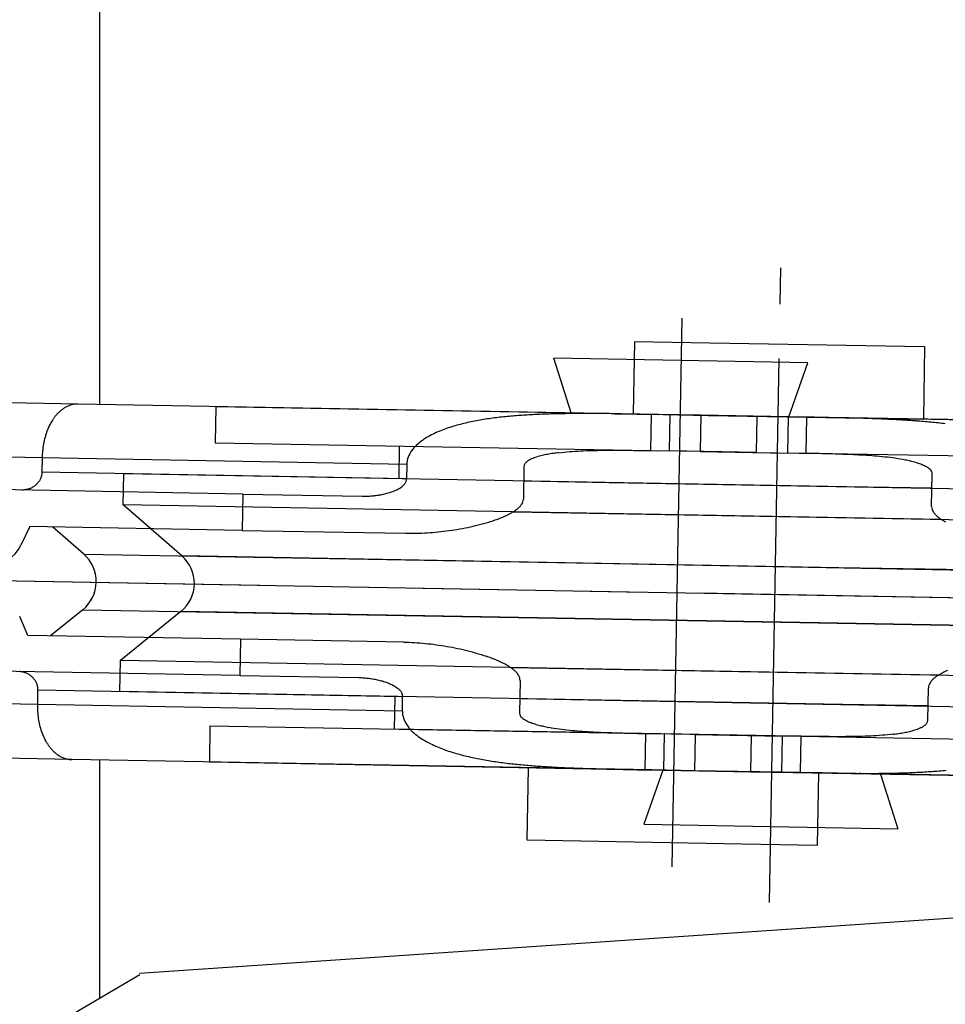
# Model space of a CAD drawing. Extents: x 0 to 1133, y 0 to 806.
# Drawn here: x 132 to 157, y 407 to 434 of the extents above; entities that cross this region are included whole.
import ezdxf

# ---------------------------------------------------------------- set-up
doc = ezdxf.new("R2010")
doc.units = 0
doc.linetypes.add('YCENTER_1', pattern=[13, 10, -1, 1, -1])
doc.layers.add('YKK_12', color=2, linetype='CONTINUOUS')
doc.layers.add('YKK_13', color=4, linetype='CONTINUOUS')

msp = doc.modelspace()

# ---------------------------------------------------------------- linework, layer by layer
at = {"layer": 'YKK_12'}
for p, q in [((133.9, 423.711), (133.9, 479.816)), ((133.9, 407.354), (133.9, 413.91))]:
    msp.add_line(p, q, dxfattribs=at)
at = {"layer": 'YKK_13', "linetype": 'YCENTER_1', "ltscale": 1.5}
for p, q in [((152.352, 409.98), (152.666, 427.476)), ((123.302, 419.001), (172.194, 418.123)), ((130.918, 418.864), (190.675, 417.791))]:
    msp.add_line(p, q, dxfattribs=at)
at = {"layer": 'YKK_13', "ltscale": 1.5}
for p, q in [((149.934, 426.088), (149.662, 410.962)), ((148.629, 425.447), (148.593, 423.448)), ((148.629, 425.447), (150.711, 425.41)), ((150.711, 425.41), (156.627, 425.304)), ((156.627, 425.304), (156.592, 423.304)), ((146.886, 423.478), (146.413, 424.987)), ((153.412, 424.861), (146.413, 424.987)), ((152.885, 423.37), (153.412, 424.861)), ((133.305, 423.722), (131.389, 423.756)), ((149.293, 423.435), (133.305, 423.722)), ((137.095, 423.654), (137.077, 422.654)), ((137.095, 423.654), (149.614, 423.429)), ((148.091, 423.454), (148.292, 423.451)), ((148.292, 423.451), (148.493, 423.448)), ((148.493, 423.448), (148.694, 423.445)), ((148.593, 423.448), (150.675, 423.41)), ((148.694, 423.445), (148.895, 423.442)), ((148.895, 423.442), (149.096, 423.438)), ((149.096, 423.438), (149.078, 422.438)), ((149.096, 423.438), (149.293, 423.435)), ((150.463, 423.414), (149.293, 423.435)), ((149.596, 422.429), (149.614, 423.429)), ((149.614, 423.429), (152.016, 423.386)), ((150.463, 423.414), (150.445, 422.414)), ((152.864, 423.371), (150.463, 423.414)), ((150.675, 423.41), (156.592, 423.304)), ((151.998, 422.386), (152.016, 423.386)), ((152.016, 423.386), (153.185, 423.365)), ((152.864, 423.371), (152.846, 422.371)), ((164.883, 423.155), (152.864, 423.371)), ((153.185, 423.365), (169.173, 423.078)), ((153.382, 423.361), (153.185, 423.365)), ((153.364, 422.362), (153.382, 423.361)), ((153.583, 423.358), (153.382, 423.361)), ((153.784, 423.354), (153.583, 423.358)), ((153.985, 423.35), (153.784, 423.354)), ((154.186, 423.345), (153.985, 423.35)), ((154.387, 423.341), (154.186, 423.345)), ((132.489, 423.077), (132.47, 423.033)), ((132.51, 423.121), (132.489, 423.077)), ((132.531, 423.164), (132.51, 423.121)), ((132.554, 423.206), (132.531, 423.164)), ((132.578, 423.247), (132.554, 423.206)), ((132.604, 423.288), (132.578, 423.247)), ((132.392, 422.807), (132.38, 422.761)), ((132.406, 422.853), (132.392, 422.807)), ((132.42, 422.899), (132.406, 422.853)), ((132.436, 422.944), (132.42, 422.899)), ((132.452, 422.989), (132.436, 422.944)), ((132.47, 423.033), (132.452, 422.989)), ((132.334, 422.526), (132.328, 422.478)), ((132.341, 422.573), (132.334, 422.526)), ((132.35, 422.62), (132.341, 422.573)), ((132.359, 422.667), (132.35, 422.62)), ((132.369, 422.714), (132.359, 422.667)), ((132.38, 422.761), (132.369, 422.714)), ((137.077, 422.654), (149.596, 422.429)), ((142.145, 421.663), (142.161, 422.563)), ((132.312, 422.24), (131.362, 422.257)), ((132.313, 422.287), (132.312, 422.24)), ((132.315, 422.335), (132.313, 422.287)), ((132.319, 422.383), (132.315, 422.335)), ((132.323, 422.431), (132.319, 422.383)), ((132.328, 422.478), (132.323, 422.431)), ((146.542, 422.381), (146.619, 422.39)), ((146.619, 422.39), (146.695, 422.398)), ((146.695, 422.398), (146.772, 422.405)), ((146.772, 422.405), (146.849, 422.411)), ((146.849, 422.411), (146.925, 422.417)), ((146.925, 422.417), (147.002, 422.422)), ((147.002, 422.422), (147.079, 422.426)), ((147.079, 422.426), (147.156, 422.43)), ((147.156, 422.43), (147.232, 422.434)), ((147.232, 422.434), (147.309, 422.437)), ((147.309, 422.437), (147.386, 422.439)), ((147.386, 422.439), (147.463, 422.441)), ((147.463, 422.441), (147.54, 422.443)), ((147.54, 422.443), (147.617, 422.445)), ((147.617, 422.445), (147.694, 422.446)), ((147.694, 422.446), (147.771, 422.447)), ((147.771, 422.447), (147.847, 422.448)), ((147.847, 422.448), (147.924, 422.448)), ((147.924, 422.448), (148.001, 422.449)), ((148.001, 422.449), (148.078, 422.449)), ((148.078, 422.449), (148.155, 422.449)), ((148.155, 422.449), (148.232, 422.448)), ((148.232, 422.448), (148.309, 422.448)), ((148.309, 422.448), (148.386, 422.447)), ((148.386, 422.447), (148.463, 422.447)), ((148.463, 422.447), (148.54, 422.446)), ((148.54, 422.446), (148.616, 422.445)), ((148.616, 422.445), (148.693, 422.444)), ((148.693, 422.444), (148.77, 422.443)), ((148.77, 422.443), (148.847, 422.442)), ((148.847, 422.442), (148.924, 422.441)), ((148.924, 422.441), (149, 422.44)), ((149, 422.44), (149.078, 422.438)), ((149.078, 422.438), (149.275, 422.435)), ((150.445, 422.414), (149.275, 422.435)), ((151.998, 422.386), (149.596, 422.429)), ((150.445, 422.414), (152.846, 422.371)), ((151.998, 422.386), (153.167, 422.365)), ((164.866, 422.155), (152.846, 422.371)), ((153.167, 422.365), (153.364, 422.362)), ((153.437, 422.36), (153.364, 422.361)), ((153.509, 422.359), (153.437, 422.36)), ((153.581, 422.357), (153.509, 422.359)), ((153.653, 422.355), (153.581, 422.357)), ((153.726, 422.354), (153.653, 422.355)), ((153.798, 422.352), (153.726, 422.354)), ((153.87, 422.35), (153.798, 422.352)), ((153.943, 422.349), (153.87, 422.35)), ((154.015, 422.347), (153.943, 422.349)), ((154.087, 422.345), (154.015, 422.347)), ((154.159, 422.343), (154.087, 422.345)), ((154.232, 422.34), (154.159, 422.343)), ((154.304, 422.338), (154.232, 422.34)), ((154.376, 422.335), (154.304, 422.338)), ((154.448, 422.333), (154.376, 422.335)), ((154.521, 422.33), (154.448, 422.333)), ((154.593, 422.327), (154.521, 422.33)), ((154.665, 422.323), (154.593, 422.327)), ((154.737, 422.32), (154.665, 422.323)), ((154.809, 422.316), (154.737, 422.32)), ((154.882, 422.312), (154.809, 422.316)), ((154.954, 422.308), (154.882, 422.312)), ((155.026, 422.303), (154.954, 422.308)), ((155.098, 422.299), (155.026, 422.303)), ((155.17, 422.293), (155.098, 422.299)), ((155.242, 422.288), (155.17, 422.293)), ((155.314, 422.282), (155.242, 422.288)), ((155.386, 422.275), (155.314, 422.282)), ((155.458, 422.268), (155.386, 422.275)), ((155.53, 422.261), (155.458, 422.268)), ((155.602, 422.253), (155.53, 422.261)), ((155.674, 422.244), (155.602, 422.253)), ((132.312, 422.24), (132.305, 421.84)), ((142.36, 422.059), (132.312, 422.24)), ((142.36, 422.059), (142.353, 421.659)), ((145.588, 422.001), (145.571, 421.101)), ((155.745, 422.235), (155.674, 422.244)), ((155.817, 422.225), (155.745, 422.235)), ((155.888, 422.214), (155.817, 422.225)), ((155.96, 422.203), (155.888, 422.214)), ((156.031, 422.19), (155.96, 422.203)), ((132.286, 421.719), (132.28, 421.7)), ((132.291, 421.739), (132.286, 421.719)), ((132.296, 421.759), (132.291, 421.739)), ((132.299, 421.779), (132.296, 421.759)), ((132.302, 421.799), (132.299, 421.779)), ((132.304, 421.819), (132.302, 421.799)), ((132.305, 421.84), (132.304, 421.819)), ((142.353, 421.659), (132.305, 421.84)), ((134.546, 420.944), (134.561, 421.799)), ((154.478, 421.442), (134.561, 421.799)), ((156.82, 420.899), (156.837, 421.799)), ((132.081, 421.447), (132.063, 421.436)), ((132.098, 421.459), (132.081, 421.447)), ((132.114, 421.471), (132.098, 421.459)), ((132.13, 421.484), (132.114, 421.471)), ((132.145, 421.497), (132.13, 421.484)), ((132.16, 421.511), (132.145, 421.497)), ((132.174, 421.526), (132.16, 421.511)), ((132.188, 421.541), (132.174, 421.526)), ((132.201, 421.557), (132.188, 421.541)), ((132.213, 421.573), (132.201, 421.557)), ((132.225, 421.59), (132.213, 421.573)), ((132.236, 421.607), (132.225, 421.59)), ((132.246, 421.625), (132.236, 421.607)), ((132.256, 421.643), (132.246, 421.625)), ((132.265, 421.661), (132.256, 421.643)), ((132.273, 421.68), (132.265, 421.661)), ((132.28, 421.7), (132.273, 421.68)), ((142.193, 421.424), (142.221, 421.444)), ((142.221, 421.444), (142.247, 421.466)), ((142.352, 421.64), (142.353, 421.659)), ((145.58, 421.601), (147.931, 421.559)), ((147.931, 421.559), (167.849, 421.202)), ((156.829, 421.399), (154.478, 421.442)), ((137.845, 421.24), (130.846, 421.366)), ((131.752, 421.35), (131.742, 421.35)), ((131.773, 421.35), (131.752, 421.35)), ((131.793, 421.351), (131.773, 421.35)), ((131.814, 421.353), (131.793, 421.351)), ((131.834, 421.355), (131.814, 421.353)), ((131.854, 421.358), (131.834, 421.355)), ((131.874, 421.362), (131.854, 421.358)), ((131.894, 421.366), (131.874, 421.362)), ((131.914, 421.371), (131.894, 421.366)), ((131.934, 421.377), (131.914, 421.371)), ((131.953, 421.383), (131.934, 421.377)), ((131.972, 421.391), (131.953, 421.383)), ((131.991, 421.398), (131.972, 421.391)), ((132.009, 421.407), (131.991, 421.398)), ((132.028, 421.416), (132.009, 421.407)), ((132.046, 421.426), (132.028, 421.416)), ((132.063, 421.436), (132.046, 421.426)), ((137.845, 421.24), (137.827, 420.24)), ((137.845, 421.24), (141.126, 421.181)), ((141.126, 421.181), (141.161, 421.181)), ((141.161, 421.181), (141.196, 421.181)), ((141.196, 421.181), (141.231, 421.181)), ((141.231, 421.181), (141.265, 421.182)), ((141.265, 421.182), (141.3, 421.184)), ((141.3, 421.184), (141.335, 421.186)), ((141.335, 421.186), (141.369, 421.188)), ((141.369, 421.188), (141.404, 421.191)), ((141.404, 421.191), (141.439, 421.194)), ((141.439, 421.194), (141.473, 421.198)), ((141.473, 421.198), (141.507, 421.202)), ((141.507, 421.202), (141.542, 421.206)), ((141.542, 421.206), (141.576, 421.211)), ((141.576, 421.211), (141.61, 421.217)), ((141.61, 421.217), (141.645, 421.223)), ((141.645, 421.223), (141.678, 421.229)), ((141.678, 421.229), (141.712, 421.236)), ((141.712, 421.236), (141.746, 421.244)), ((141.746, 421.244), (141.78, 421.252)), ((141.78, 421.252), (141.813, 421.261)), ((141.813, 421.261), (141.847, 421.27)), ((141.847, 421.27), (141.88, 421.28)), ((141.88, 421.28), (141.913, 421.291)), ((141.913, 421.291), (141.945, 421.302)), ((141.945, 421.302), (141.978, 421.314)), ((141.978, 421.314), (142.01, 421.327)), ((142.01, 421.327), (142.042, 421.34)), ((142.042, 421.34), (142.073, 421.355)), ((142.073, 421.355), (142.104, 421.37)), ((142.104, 421.37), (142.134, 421.387)), ((142.134, 421.387), (142.164, 421.404)), ((142.164, 421.404), (142.193, 421.424)), ((154.463, 420.586), (134.546, 420.944)), ((136.163, 419.536), (134.546, 420.944)), ((145.291, 420.751), (147.916, 420.704)), ((147.916, 420.704), (167.834, 420.346)), ((144.111, 420.338), (144.184, 420.354)), ((144.184, 420.354), (144.257, 420.371)), ((144.257, 420.371), (144.33, 420.389)), ((144.33, 420.389), (144.402, 420.407)), ((144.402, 420.407), (144.475, 420.427)), ((144.475, 420.427), (144.547, 420.447)), ((144.547, 420.447), (144.618, 420.469)), ((157.089, 420.539), (154.463, 420.586)), ((131.972, 420.345), (131.729, 419.836)), ((137.827, 420.24), (131.972, 420.345)), ((133.457, 419.585), (132.596, 420.334)), ((137.827, 420.24), (142.326, 420.16)), ((142.326, 420.16), (142.401, 420.159)), ((142.401, 420.159), (142.476, 420.158)), ((142.476, 420.158), (142.551, 420.159)), ((142.551, 420.159), (142.626, 420.161)), ((142.626, 420.161), (142.7, 420.163)), ((142.7, 420.163), (142.775, 420.166)), ((142.775, 420.166), (142.85, 420.169)), ((142.85, 420.169), (142.925, 420.174)), ((142.925, 420.174), (143, 420.179)), ((143, 420.179), (143.074, 420.185)), ((143.074, 420.185), (143.149, 420.191)), ((143.149, 420.191), (143.223, 420.198)), ((143.223, 420.198), (143.298, 420.206)), ((143.298, 420.206), (143.372, 420.215)), ((143.372, 420.215), (143.447, 420.224)), ((143.447, 420.224), (143.521, 420.234)), ((143.521, 420.234), (143.595, 420.244)), ((143.595, 420.244), (143.669, 420.256)), ((143.669, 420.256), (143.743, 420.268)), ((143.743, 420.268), (143.817, 420.28)), ((143.817, 420.28), (143.891, 420.294)), ((143.891, 420.294), (143.964, 420.308)), ((143.964, 420.308), (144.038, 420.322)), ((144.038, 420.322), (144.111, 420.338)), ((133.457, 419.585), (148.067, 419.322)), ((154.263, 419.211), (136.163, 419.536)), ((148.067, 419.322), (166.166, 418.997)), ((168.873, 418.949), (154.263, 419.211)), ((133.43, 418.053), (132.542, 417.335)), ((133.43, 418.053), (148.039, 417.791)), ((136.136, 418.004), (134.469, 416.655)), ((154.236, 417.679), (136.136, 418.004)), ((131.918, 417.346), (131.693, 417.864)), ((148.039, 417.791), (166.139, 417.466)), ((168.845, 417.417), (154.236, 417.679)), ((137.773, 417.241), (131.918, 417.346)), ((137.773, 417.241), (137.755, 416.241)), ((142.272, 417.16), (137.773, 417.241)), ((142.272, 417.16), (142.347, 417.158)), ((142.347, 417.158), (142.422, 417.156)), ((142.422, 417.156), (142.497, 417.152)), ((142.497, 417.152), (142.572, 417.148)), ((142.572, 417.148), (142.646, 417.143)), ((142.646, 417.143), (142.721, 417.138)), ((142.721, 417.138), (142.796, 417.131)), ((142.796, 417.131), (142.87, 417.124)), ((142.87, 417.124), (142.945, 417.116)), ((142.945, 417.116), (143.019, 417.108)), ((143.019, 417.108), (143.093, 417.099)), ((143.093, 417.099), (143.168, 417.089)), ((143.168, 417.089), (143.242, 417.078)), ((143.242, 417.078), (143.316, 417.067)), ((143.316, 417.067), (143.39, 417.055)), ((143.39, 417.055), (143.464, 417.043)), ((143.464, 417.043), (143.537, 417.03)), ((143.537, 417.03), (143.611, 417.016)), ((143.611, 417.016), (143.684, 417.001)), ((143.684, 417.001), (143.758, 416.986)), ((143.758, 416.986), (143.831, 416.97)), ((143.831, 416.97), (143.904, 416.953)), ((143.904, 416.953), (143.977, 416.936)), ((143.977, 416.936), (144.049, 416.918)), ((144.049, 416.918), (144.122, 416.899)), ((144.122, 416.899), (144.194, 416.879)), ((144.194, 416.879), (144.266, 416.859)), ((144.266, 416.859), (144.338, 416.838)), ((144.338, 416.838), (144.41, 416.816)), ((134.453, 415.8), (134.469, 416.655)), ((154.386, 416.298), (134.469, 416.655)), ((144.41, 416.816), (144.481, 416.793)), ((144.481, 416.793), (144.552, 416.769)), ((137.755, 416.241), (130.756, 416.367)), ((131.703, 416.347), (131.683, 416.349)), ((131.724, 416.345), (131.703, 416.347)), ((131.744, 416.342), (131.724, 416.345)), ((131.764, 416.338), (131.744, 416.342)), ((131.784, 416.334), (131.764, 416.338)), ((131.804, 416.329), (131.784, 416.334)), ((131.823, 416.323), (131.804, 416.329)), ((131.843, 416.316), (131.823, 416.323)), ((131.862, 416.309), (131.843, 416.316)), ((131.881, 416.301), (131.862, 416.309)), ((131.899, 416.293), (131.881, 416.301)), ((131.918, 416.284), (131.899, 416.293)), ((131.936, 416.274), (131.918, 416.284)), ((145.214, 416.463), (147.839, 416.415)), ((147.839, 416.415), (167.757, 416.058)), ((157.012, 416.251), (154.386, 416.298)), ((131.953, 416.264), (131.936, 416.274)), ((131.97, 416.253), (131.953, 416.264)), ((131.987, 416.241), (131.97, 416.253)), ((132.004, 416.229), (131.987, 416.241)), ((132.019, 416.216), (132.004, 416.229)), ((132.035, 416.202), (132.019, 416.216)), ((132.05, 416.188), (132.035, 416.202)), ((132.064, 416.174), (132.05, 416.188)), ((132.078, 416.159), (132.064, 416.174)), ((132.091, 416.143), (132.078, 416.159)), ((132.103, 416.127), (132.091, 416.143)), ((132.115, 416.11), (132.103, 416.127)), ((132.126, 416.093), (132.115, 416.11)), ((132.137, 416.076), (132.126, 416.093)), ((132.146, 416.057), (132.137, 416.076)), ((132.155, 416.039), (132.146, 416.057)), ((132.163, 416.02), (132.155, 416.039)), ((132.171, 416.001), (132.163, 416.02)), ((137.755, 416.241), (141.037, 416.182)), ((141.037, 416.182), (141.071, 416.181)), ((141.071, 416.181), (141.106, 416.18)), ((141.106, 416.18), (141.141, 416.178)), ((141.141, 416.178), (141.175, 416.176)), ((141.175, 416.176), (141.21, 416.173)), ((141.21, 416.173), (141.245, 416.17)), ((141.245, 416.17), (141.279, 416.167)), ((141.279, 416.167), (141.314, 416.163)), ((141.314, 416.163), (141.348, 416.158)), ((141.348, 416.158), (141.382, 416.153)), ((141.382, 416.153), (141.417, 416.148)), ((141.417, 416.148), (141.451, 416.142)), ((141.451, 416.142), (141.485, 416.136)), ((141.485, 416.136), (141.519, 416.129)), ((141.519, 416.129), (141.553, 416.122)), ((141.553, 416.122), (141.586, 416.114)), ((141.586, 416.114), (141.62, 416.106)), ((141.62, 416.106), (141.654, 416.097)), ((141.654, 416.097), (141.687, 416.088)), ((141.687, 416.088), (141.72, 416.078)), ((141.72, 416.078), (141.753, 416.067)), ((141.753, 416.067), (141.786, 416.056)), ((141.786, 416.056), (141.818, 416.044)), ((141.818, 416.044), (141.851, 416.032)), ((141.851, 416.032), (141.883, 416.019)), ((141.883, 416.019), (141.914, 416.005)), ((145.482, 416.102), (145.466, 415.202)), ((132.177, 415.982), (132.171, 416.001)), ((132.183, 415.962), (132.177, 415.982)), ((132.187, 415.942), (132.183, 415.962)), ((132.191, 415.922), (132.187, 415.942)), ((132.19, 415.441), (132.197, 415.841)), ((132.194, 415.902), (132.191, 415.922)), ((132.196, 415.881), (132.194, 415.902)), ((132.197, 415.861), (132.196, 415.881)), ((132.197, 415.841), (132.197, 415.861)), ((132.197, 415.841), (142.245, 415.66)), ((154.371, 415.443), (134.453, 415.8)), ((141.914, 416.005), (141.946, 415.99)), ((141.946, 415.99), (141.976, 415.975)), ((141.976, 415.975), (142.007, 415.958)), ((142.007, 415.958), (142.036, 415.94)), ((142.036, 415.94), (142.065, 415.922)), ((142.065, 415.922), (142.093, 415.902)), ((142.093, 415.902), (142.121, 415.88)), ((142.121, 415.88), (142.146, 415.857)), ((156.715, 415), (156.731, 415.9)), ((142.021, 414.764), (142.037, 415.664)), ((142.238, 415.26), (142.245, 415.66)), ((142.245, 415.679), (142.245, 415.66)), ((145.473, 415.602), (147.824, 415.56)), ((147.824, 415.56), (167.741, 415.202)), ((132.19, 415.441), (131.24, 415.458)), ((132.189, 415.393), (132.19, 415.441)), ((132.19, 415.345), (132.189, 415.393)), ((142.238, 415.26), (132.19, 415.441)), ((132.192, 415.297), (132.19, 415.345)), ((132.194, 415.249), (132.192, 415.297)), ((132.198, 415.202), (132.194, 415.249)), ((132.202, 415.154), (132.198, 415.202)), ((156.722, 415.4), (154.371, 415.443)), ((132.207, 415.106), (132.202, 415.154)), ((132.214, 415.059), (132.207, 415.106)), ((132.221, 415.011), (132.214, 415.059)), ((132.23, 414.964), (132.221, 415.011)), ((132.239, 414.917), (132.23, 414.964)), ((132.25, 414.871), (132.239, 414.917)), ((132.262, 414.824), (132.25, 414.871)), ((132.274, 414.778), (132.262, 414.824)), ((132.288, 414.732), (132.274, 414.778)), ((132.303, 414.687), (132.288, 414.732)), ((132.32, 414.642), (132.303, 414.687)), ((136.937, 414.855), (136.919, 413.856)), ((136.937, 414.855), (149.456, 414.631)), ((153.034, 414.566), (142.021, 414.764)), ((146.271, 414.812), (146.342, 414.799)), ((146.342, 414.799), (146.414, 414.788)), ((146.414, 414.788), (146.485, 414.777)), ((146.485, 414.777), (146.557, 414.767)), ((146.557, 414.767), (146.629, 414.758)), ((146.629, 414.758), (146.7, 414.749)), ((146.7, 414.749), (146.772, 414.741)), ((146.772, 414.741), (146.844, 414.733)), ((146.844, 414.733), (146.916, 414.727)), ((146.916, 414.727), (146.988, 414.72)), ((146.988, 414.72), (147.06, 414.714)), ((147.06, 414.714), (147.132, 414.708)), ((147.132, 414.708), (147.204, 414.703)), ((147.204, 414.703), (147.276, 414.698)), ((147.276, 414.698), (147.349, 414.694)), ((147.349, 414.694), (147.421, 414.689)), ((147.421, 414.689), (147.493, 414.685)), ((147.493, 414.685), (147.565, 414.682)), ((147.565, 414.682), (147.637, 414.678)), ((147.637, 414.678), (147.709, 414.675)), ((147.709, 414.675), (147.782, 414.672)), ((147.782, 414.672), (147.854, 414.669)), ((147.854, 414.669), (147.926, 414.666)), ((147.926, 414.666), (147.998, 414.664)), ((147.998, 414.664), (148.071, 414.661)), ((148.071, 414.661), (148.143, 414.659)), ((148.143, 414.659), (148.215, 414.657)), ((148.215, 414.657), (148.287, 414.655)), ((148.287, 414.655), (148.36, 414.653)), ((132.337, 414.597), (132.32, 414.642)), ((132.356, 414.553), (132.337, 414.597)), ((132.376, 414.509), (132.356, 414.553)), ((132.397, 414.466), (132.376, 414.509)), ((132.42, 414.424), (132.397, 414.466)), ((132.444, 414.383), (132.42, 414.424)), ((148.36, 414.653), (148.432, 414.651)), ((148.432, 414.651), (148.504, 414.649)), ((148.504, 414.649), (148.576, 414.648)), ((148.576, 414.648), (148.649, 414.646)), ((148.617, 414.646), (160.141, 414.439)), ((148.649, 414.646), (148.721, 414.645)), ((148.721, 414.645), (148.793, 414.643)), ((148.793, 414.643), (148.865, 414.642)), ((148.865, 414.642), (148.938, 414.64)), ((148.938, 414.64), (148.92, 413.64)), ((149.135, 414.636), (148.938, 414.64)), ((150.305, 414.615), (149.135, 414.636)), ((149.438, 413.631), (149.456, 414.631)), ((151.858, 414.588), (149.456, 414.631)), ((150.305, 414.615), (150.287, 413.616)), ((150.305, 414.615), (152.706, 414.572)), ((151.84, 413.588), (151.858, 414.588)), ((151.858, 414.588), (153.027, 414.567)), ((152.706, 414.572), (152.688, 413.572)), ((164.725, 414.356), (152.706, 414.572)), ((153.224, 414.563), (153.027, 414.567)), ((153.206, 413.563), (153.224, 414.563)), ((153.302, 414.562), (153.224, 414.563)), ((153.378, 414.561), (153.302, 414.562)), ((153.455, 414.56), (153.378, 414.561)), ((153.532, 414.559), (153.455, 414.56)), ((153.609, 414.558), (153.532, 414.559)), ((153.686, 414.557), (153.609, 414.558)), ((153.763, 414.556), (153.686, 414.557)), ((153.84, 414.555), (153.763, 414.556)), ((153.916, 414.554), (153.84, 414.555)), ((153.993, 414.554), (153.916, 414.554)), ((154.07, 414.553), (153.993, 414.554)), ((154.147, 414.553), (154.07, 414.553)), ((154.224, 414.553), (154.147, 414.553)), ((154.301, 414.553), (154.224, 414.553)), ((154.378, 414.553), (154.301, 414.553)), ((154.455, 414.554), (154.378, 414.553)), ((154.532, 414.555), (154.455, 414.554)), ((154.609, 414.556), (154.532, 414.555)), ((154.685, 414.557), (154.609, 414.556)), ((154.762, 414.558), (154.685, 414.557)), ((154.839, 414.56), (154.762, 414.558)), ((154.916, 414.562), (154.839, 414.56)), ((154.993, 414.565), (154.916, 414.562)), ((155.07, 414.568), (154.993, 414.565)), ((155.147, 414.572), (155.07, 414.568)), ((155.223, 414.576), (155.147, 414.572)), ((155.3, 414.58), (155.223, 414.576)), ((155.377, 414.585), (155.3, 414.58)), ((155.454, 414.591), (155.377, 414.585)), ((155.53, 414.597), (155.454, 414.591)), ((155.607, 414.604), (155.53, 414.597)), ((155.683, 414.612), (155.607, 414.604)), ((155.76, 414.621), (155.683, 414.612)), ((133.13, 413.924), (131.213, 413.958)), ((149.117, 413.637), (133.13, 413.924)), ((136.919, 413.856), (149.438, 413.631)), ((145.675, 411.698), (145.711, 413.698)), ((147.915, 413.661), (148.116, 413.656)), ((148.116, 413.656), (148.317, 413.652)), ((148.317, 413.652), (148.518, 413.648)), ((148.518, 413.648), (148.719, 413.644)), ((148.719, 413.644), (148.92, 413.64)), ((149.417, 413.631), (148.89, 412.14)), ((148.92, 413.64), (149.117, 413.637)), ((150.287, 413.616), (149.117, 413.637)), ((149.438, 413.631), (151.84, 413.588)), ((152.688, 413.572), (150.287, 413.616)), ((151.84, 413.588), (153.009, 413.567)), ((164.708, 413.357), (152.688, 413.572)), ((153.009, 413.567), (168.997, 413.28)), ((153.206, 413.563), (153.009, 413.567)), ((153.407, 413.56), (153.206, 413.563)), ((153.608, 413.556), (153.407, 413.56)), ((153.809, 413.553), (153.608, 413.556)), ((153.673, 411.554), (153.709, 413.554)), ((154.01, 413.55), (153.809, 413.553)), ((154.212, 413.548), (154.01, 413.55)), ((155.416, 413.523), (155.889, 412.015)), ((148.89, 412.14), (155.889, 412.015)), ((151.591, 411.592), (145.675, 411.698)), ((153.673, 411.554), (151.591, 411.592)), ((134.998, 408.035), (171.602, 410.531)), ((118, 398.001), (135, 408.001))]:
    msp.add_line(p, q, dxfattribs=at)
for centre, radius, start, end in [((133.357, 422.913), 0.823, 120.4436, 123.7774), ((133.337, 422.947), 0.784, 116.94, 120.4427), ((133.322, 422.978), 0.749, 113.2727, 116.9389), ((133.31, 423.006), 0.719, 109.4543, 113.2722), ((133.302, 423.028), 0.695, 105.5039, 109.4542), ((133.297, 423.046), 0.677, 101.4475, 105.5034), ((133.294, 423.058), 0.665, 97.3154, 101.4459), ((133.294, 423.064), 0.659, 93.1446, 97.3124), ((133.294, 423.064), 0.658, 88.9701, 93.1406), ((133.671, 422.594), 1.273, 142.6569, 144.8126), ((133.619, 422.633), 1.208, 140.3862, 142.6579), ((133.571, 422.673), 1.145, 137.982, 140.3867), ((133.525, 422.715), 1.083, 135.4484, 137.9824), ((133.483, 422.756), 1.024, 132.7698, 135.4492), ((133.445, 422.797), 0.969, 129.9366, 132.7702), ((133.411, 422.837), 0.916, 126.9409, 129.937), ((133.382, 422.876), 0.868, 123.7774, 126.9414), ((146.101, 413.039), 10.383, 96.7717, 97.8816), ((146.252, 411.765), 11.666, 95.7859, 96.7737), ((146.395, 410.36), 13.078, 94.905, 95.7861), ((146.526, 408.836), 14.608, 94.1167, 94.9056), ((146.652, 407.091), 16.357, 93.4132, 94.1177), ((146.769, 405.117), 18.334, 92.7848, 93.4133), ((146.876, 402.921), 20.534, 92.224, 92.7852), ((146.976, 400.356), 23.101, 91.7258, 92.2246), ((147.066, 397.381), 26.077, 91.2839, 91.7258), ((147.143, 393.953), 29.506, 90.8936, 91.2842), ((147.208, 389.812), 33.647, 90.5516, 90.894), ((147.256, 384.79), 38.67, 90.2536, 90.5516), ((147.283, 378.766), 44.693, 89.9959, 90.2538), ((147.283, 371.166), 52.293, 89.7759, 89.9963), ((147.245, 361.454), 62.006, 89.59015, 89.77601), ((147.157, 349.193), 74.267, 89.43513, 89.59029), ((146.995, 332.667), 90.794, 89.30855, 89.43547), ((152.223, 332.573), 90.794, 88.50734, 88.63427), ((133.726, 422.555), 1.34, 144.8121, 146.8601), ((144.964, 418.72), 4.583, 106.1084, 108.6231), ((145.189, 417.944), 5.39, 103.9816, 106.1195), ((145.4, 417.097), 6.263, 102.1429, 103.9829), ((145.589, 416.223), 7.157, 100.5352, 102.1453), ((145.772, 415.239), 8.158, 99.1269, 100.5395), ((145.944, 414.169), 9.242, 97.8805, 99.1273), ((152.654, 349.094), 74.267, 88.35252, 88.50769), ((153.007, 361.35), 62.006, 88.16681, 88.35266), ((153.318, 371.058), 52.293, 87.9465, 88.1669), ((153.59, 378.653), 44.693, 87.689, 87.9469), ((153.833, 384.672), 38.67, 87.3912, 87.6892), ((154.062, 389.689), 33.647, 87.0488, 87.3913), ((154.276, 393.825), 29.506, 86.6586, 87.0492), ((154.475, 397.248), 26.077, 86.217, 86.6589), ((154.672, 400.218), 23.101, 85.7182, 86.217), ((154.864, 402.777), 20.534, 85.1576, 85.7189), ((155.05, 404.969), 18.334, 84.5295, 85.158), ((155.238, 406.937), 16.357, 83.8251, 84.5296), ((155.427, 408.676), 14.608, 83.0372, 83.8261), ((143.93, 421.104), 1.977, 119.7581, 125.5848), ((144.199, 420.635), 2.518, 115.2023, 119.7785), ((144.474, 420.057), 3.158, 111.5918, 115.2411), ((144.735, 419.397), 3.868, 108.617, 111.5965), ((143.344, 421.82), 1.05, 133.3002, 144.2764), ((143.628, 421.526), 1.458, 125.5616, 133.4698), ((142.966, 422.045), 0.606, 159.5829, 178.6352), ((143.102, 421.995), 0.751, 144.302, 159.6413), ((146.387, 420.845), 1.485, 107.5162, 110.4829), ((146.535, 420.382), 1.972, 105.3291, 107.5636), ((146.647, 419.974), 2.395, 103.4911, 105.3307), ((146.755, 419.523), 2.858, 101.9535, 103.4951), ((146.865, 419.006), 3.387, 100.6608, 101.9617), ((146.962, 418.489), 3.913, 99.5351, 100.6612), ((147.052, 417.958), 4.452, 98.5473, 99.537), ((147.14, 417.371), 5.046, 97.6766, 98.5499), ((147.221, 416.77), 5.652, 96.8972, 97.6768), ((145.723, 421.995), 0.135, 145.1188, 177.447), ((145.829, 421.925), 0.263, 129.0277, 145.8821), ((145.944, 421.783), 0.446, 119.1077, 128.9978), ((146.148, 421.434), 0.85, 114.4401, 119.6229), ((146.255, 421.197), 1.11, 110.4777, 114.4489), ((155.199, 417.658), 4.608, 78.6952, 79.5941), ((155.305, 418.187), 4.069, 77.6798, 78.6978), ((155.409, 418.666), 3.577, 76.524, 77.6818), ((155.522, 419.135), 3.095, 75.1864, 76.5245), ((155.645, 419.601), 2.614, 73.6102, 75.1948), ((155.765, 420.007), 2.19, 71.7234, 73.6144), ((155.889, 420.381), 1.796, 69.4194, 71.7252), ((156.043, 420.79), 1.359, 66.4192, 69.4658), ((156.18, 421.103), 1.017, 62.3559, 66.4276), ((156.295, 421.323), 0.769, 56.9809, 62.3647), ((156.492, 421.619), 0.414, 47.4726, 57.4751), ((156.605, 421.743), 0.246, 30.548, 47.4376), ((156.703, 421.799), 0.134, 0.3362, 31.1973), ((141.941, 421.812), 0.462, 311.4686, 315.7927), ((141.998, 421.756), 0.382, 315.7834, 321.042), ((142.049, 421.716), 0.318, 321.0286, 327.2077), ((142.092, 421.688), 0.266, 327.1995, 334.7527), ((142.128, 421.671), 0.226, 334.7387, 343.4239), ((142.151, 421.664), 0.202, 343.4977, 353.1961), ((145.005, 421.335), 0.643, 310.9293, 317.6047), ((145.156, 421.199), 0.44, 317.4211, 327.1688), ((145.265, 421.128), 0.31, 327.2037, 341.0439), ((145.328, 421.107), 0.243, 340.9836, 358.6313), ((157.064, 420.897), 0.243, 179.3115, 196.9592), ((144.004, 422.992), 2.587, 293.6279, 295.2868), ((144.173, 422.634), 2.191, 295.2778, 297.2365), ((144.335, 422.32), 1.837, 297.229, 299.5644), ((144.509, 422.013), 1.485, 299.5618, 302.452), ((144.686, 421.736), 1.156, 302.417, 306.1299), ((144.845, 421.519), 0.887, 306.1013, 310.9395), ((157.127, 420.916), 0.31, 196.8989, 210.7392), ((157.24, 420.983), 0.44, 210.774, 220.5217), ((157.395, 421.112), 0.643, 220.3381, 227.0135), ((157.561, 421.291), 0.887, 227.0034, 231.8415), ((143.159, 425.243), 4.992, 286.9961, 287.8557), ((143.281, 424.866), 4.596, 287.8541, 288.7878), ((143.407, 424.496), 4.205, 288.7867, 289.8071), ((143.545, 424.111), 3.796, 289.8068, 290.9374), ((143.691, 423.729), 3.388, 290.9342, 292.201), ((143.838, 423.37), 2.999, 292.1981, 293.6288), ((157.728, 421.502), 1.156, 231.813, 235.5258), ((157.915, 421.773), 1.485, 235.4908, 238.381), ((158.1, 422.073), 1.837, 238.3784, 240.7139), ((130.826, 420.266), 1, 268.9714, 334.5275), ((132.801, 418.83), 1, 308.9714, 48.9714), ((135.507, 418.782), 1, 308.9714, 48.9714), ((142.922, 412.05), 4.992, 70.0871, 70.9467), ((143.057, 412.423), 4.596, 69.155, 70.0887), ((143.196, 412.787), 4.205, 68.1357, 69.1561), ((143.349, 413.168), 3.796, 67.0054, 68.136), ((143.509, 413.543), 3.388, 65.7419, 67.0086), ((143.668, 413.897), 2.999, 64.314, 65.7447), ((143.847, 414.269), 2.587, 62.6561, 64.3149), ((144.029, 414.62), 2.191, 60.7064, 62.665), ((144.202, 414.929), 1.837, 58.3784, 60.7139), ((144.387, 415.229), 1.485, 55.4908, 58.381), ((144.574, 415.5), 1.156, 51.813, 55.5258), ((144.741, 415.711), 0.887, 47.0034, 51.8415), ((144.908, 415.889), 0.643, 40.3381, 47.0135), ((145.063, 416.019), 0.44, 30.774, 40.5217), ((157.967, 414.682), 1.837, 117.229, 119.5644), ((158.129, 414.367), 2.191, 115.2778, 117.2365), ((158.299, 414.009), 2.587, 113.6279, 115.2868), ((145.175, 416.086), 0.31, 16.8989, 30.7392), ((145.238, 416.105), 0.243, 359.3115, 16.9592), ((157.037, 415.873), 0.31, 147.2037, 161.0439), ((157.147, 415.802), 0.44, 137.4211, 147.1688), ((157.297, 415.667), 0.643, 130.9293, 137.6047), ((157.457, 415.483), 0.887, 126.1013, 130.9395), ((157.616, 415.265), 1.156, 122.417, 126.1299), ((157.793, 414.988), 1.485, 119.5618, 122.452), ((141.828, 415.522), 0.462, 42.1501, 46.4742), ((141.887, 415.576), 0.382, 36.9009, 42.1594), ((141.939, 415.614), 0.318, 30.7351, 36.9142), ((141.983, 415.641), 0.266, 23.1901, 30.7433), ((142.02, 415.656), 0.226, 14.5189, 23.2041), ((156.974, 415.894), 0.243, 160.9836, 178.6313), ((142.043, 415.663), 0.202, 4.7467, 14.4452), ((142.844, 415.253), 0.606, 179.3076, 198.3599), ((145.599, 415.203), 0.134, 180.3362, 211.1973), ((142.982, 415.298), 0.751, 198.3015, 213.6408), ((145.697, 415.259), 0.246, 210.548, 227.4376), ((145.81, 415.383), 0.414, 227.4726, 237.4751), ((146.007, 415.679), 0.769, 236.9809, 242.3647), ((146.122, 415.898), 1.017, 242.3559, 246.4276), ((146.259, 416.212), 1.359, 246.4192, 249.4658), ((146.414, 416.621), 1.796, 249.4194, 251.7252), ((156.473, 415.076), 0.263, 309.0277, 325.8821), ((156.579, 415.006), 0.135, 325.1188, 357.447), ((143.23, 415.464), 1.05, 213.6664, 224.6427), ((143.524, 415.748), 1.458, 224.473, 232.3812), ((146.537, 416.995), 2.19, 251.7234, 253.6144), ((146.657, 417.401), 2.614, 253.6102, 255.1948), ((146.78, 417.866), 3.095, 255.1864, 256.5245), ((146.893, 418.335), 3.577, 256.524, 257.6818), ((146.998, 418.815), 4.069, 257.6798, 258.6978), ((147.103, 419.343), 4.608, 258.6952, 259.5941), ((155.34, 418.512), 3.913, 279.5351, 280.6612), ((155.437, 417.995), 3.387, 280.6608, 281.9617), ((155.547, 417.478), 2.858, 281.9535, 283.4951), ((155.655, 417.028), 2.395, 283.4911, 285.3307), ((155.767, 416.62), 1.972, 285.3291, 287.5636), ((155.915, 416.156), 1.485, 287.5162, 290.4829), ((156.047, 415.804), 1.11, 290.4777, 294.4489), ((156.155, 415.568), 0.85, 294.4401, 299.6229), ((156.358, 415.219), 0.446, 299.1077, 308.9978), ((133.591, 415.075), 1.34, 211.0828, 213.1307), ((143.841, 416.158), 1.977, 232.358, 238.1847), ((144.127, 416.618), 2.518, 238.1643, 242.7406), ((155.081, 420.232), 5.652, 276.8972, 277.6768), ((155.162, 419.631), 5.046, 277.6766, 278.5499), ((155.25, 419.044), 4.452, 278.5473, 279.537), ((133.535, 415.038), 1.273, 213.1303, 215.2859), ((133.482, 415.001), 1.208, 215.285, 217.5566), ((133.432, 414.962), 1.145, 217.5562, 219.9608), ((133.385, 414.922), 1.083, 219.9604, 222.4944), ((133.341, 414.883), 1.024, 222.4936, 225.1731), ((133.302, 414.843), 0.969, 225.1726, 228.0062), ((133.267, 414.804), 0.916, 228.0058, 231.0019), ((144.422, 417.185), 3.158, 242.7017, 246.351), ((144.707, 417.835), 3.868, 246.3463, 249.3258), ((144.96, 418.504), 4.583, 249.3197, 251.8344), ((145.213, 419.271), 5.39, 251.8233, 253.9612), ((133.236, 414.766), 0.868, 231.0014, 234.1654), ((133.211, 414.73), 0.823, 234.1654, 237.4993), ((133.189, 414.697), 0.784, 237.5001, 241.0029), ((133.172, 414.666), 0.749, 241.0039, 244.6701), ((133.16, 414.639), 0.719, 244.6706, 248.4886), ((133.151, 414.617), 0.695, 248.4887, 252.4389), ((133.145, 414.6), 0.677, 252.4394, 256.4953), ((133.142, 414.588), 0.665, 256.497, 260.6275), ((133.141, 414.582), 0.659, 260.6304, 264.7982), ((133.141, 414.582), 0.658, 264.8022, 268.9728), ((145.454, 420.11), 6.263, 253.9599, 255.7999), ((145.674, 420.977), 7.157, 255.7975, 257.4076), ((145.893, 421.953), 8.158, 257.4034, 258.8159), ((146.103, 423.017), 9.242, 258.8155, 260.0623), ((146.3, 424.141), 10.383, 260.0612, 261.1711), ((146.497, 425.408), 11.666, 261.1691, 262.1569), ((146.69, 426.807), 13.078, 262.1567, 263.0378), ((146.876, 428.325), 14.608, 263.0372, 263.8261), ((147.064, 430.065), 16.357, 263.8251, 264.5296), ((147.253, 432.033), 18.334, 264.5295, 265.158), ((147.438, 434.225), 20.534, 265.1576, 265.7189), ((147.63, 436.784), 23.101, 265.7182, 266.217), ((147.827, 439.754), 26.077, 266.217, 266.6589), ((148.027, 443.177), 29.506, 266.6586, 267.0492), ((148.24, 447.313), 33.647, 267.0488, 267.3913), ((148.469, 452.33), 38.67, 267.3912, 267.6892), ((148.712, 458.349), 44.693, 267.689, 267.9469), ((148.984, 465.944), 52.293, 267.9465, 268.1669), ((149.295, 475.651), 62.006, 268.16681, 268.35266), ((149.648, 487.908), 74.267, 268.35252, 268.50769), ((150.079, 504.429), 90.794, 268.50734, 268.63427), ((155.426, 434.081), 20.534, 272.224, 272.7852), ((155.533, 431.884), 18.334, 272.7848, 273.4133), ((155.651, 429.911), 16.357, 273.4132, 274.1177), ((155.776, 428.165), 14.608, 274.1167, 274.9056), ((155.907, 426.642), 13.078, 274.905, 275.7861), ((155.307, 504.335), 90.794, 269.30855, 269.43547), ((155.145, 487.809), 74.267, 269.43513, 269.59029), ((155.057, 475.548), 62.006, 269.59015, 269.77601), ((155.019, 465.836), 52.293, 269.7759, 269.9963), ((155.019, 458.235), 44.693, 269.9959, 270.2538), ((155.046, 452.212), 38.67, 270.2536, 270.5516), ((155.094, 447.19), 33.647, 270.5516, 270.894), ((155.159, 443.049), 29.506, 270.8936, 271.2842), ((155.236, 439.621), 26.077, 271.2839, 271.7258), ((155.326, 436.646), 23.101, 271.7258, 272.2246)]:
    msp.add_arc(centre, radius, start, end, dxfattribs=at)

doc.saveas('drawing.dxf')
